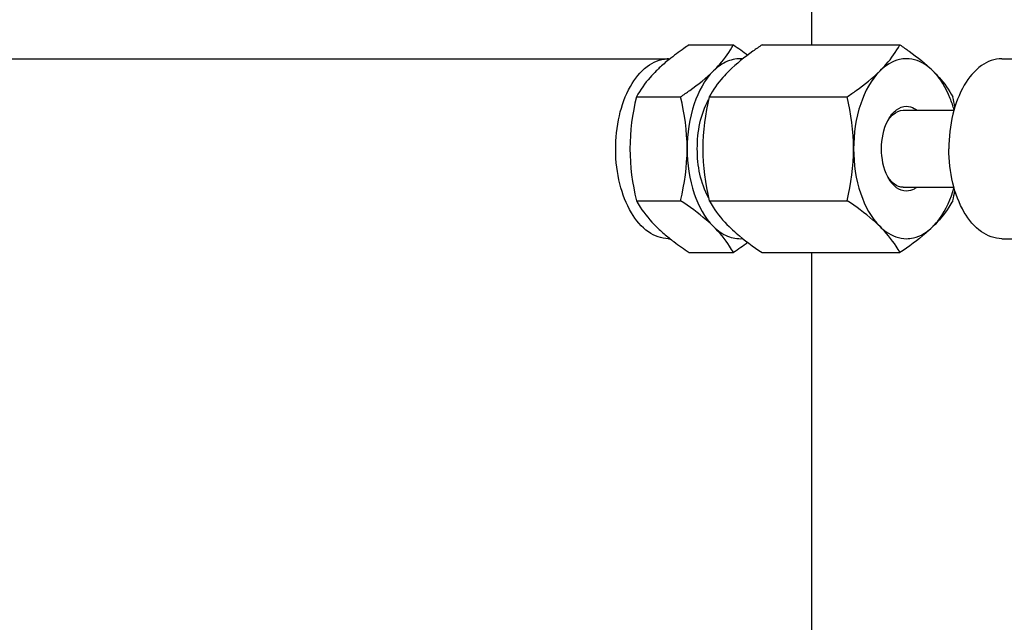
# Model space of a CAD drawing. Units: millimetres. Extents: x 0 to 420, y 0 to 297.
# Drawn here: x 167 to 170, y 273 to 275 of the extents above; entities that cross this region are included whole.
import ezdxf

# ---------------------------------------------------------------- set-up
doc = ezdxf.new("R2010")
doc.units = ezdxf.units.MM
doc.header["$LTSCALE"] = 23.1
doc.layers.get('0').update_dxf_attribs({"linetype": 'CONTINUOUS'})

msp = doc.modelspace()

# ---------------------------------------------------------------- linework, layer by layer
at = {"color": 7, "linetype": 'Continuous'}
for p, q in [((169.18765, 275.31395), (169.18765, 274.78338)), ((168.87055, 274.78338), (168.98524, 274.78338)), ((169.05946, 274.78338), (169.41702, 274.78338)), ((165.25432, 274.74728), (168.82092, 274.74728)), ((169.68083, 274.74728), (170.1396, 274.74728)), ((168.73359, 274.64866), (168.84827, 274.64866)), ((168.9225, 274.64866), (169.28006, 274.64866)), ((169.4258, 274.61395), (169.55738, 274.61395)), ((169.4258, 274.41395), (169.55738, 274.41395)), ((168.73359, 274.37923), (168.84827, 274.37923)), ((168.9225, 274.37923), (169.28006, 274.37923)), ((168.81682, 274.28061), (168.82092, 274.28061)), ((169.68083, 274.28061), (170.1396, 274.28061)), ((168.87055, 274.24452), (168.98524, 274.24452)), ((169.05946, 274.24452), (169.41702, 274.24452)), ((169.18765, 274.24452), (169.18765, 273.24728))]:
    msp.add_line(p, q, dxfattribs=at)
for centre, radius, start, end in [((168.81682, 274.66752), 0.07977, 90.00159, 92.57104), ((168.80562, 274.47336), 0.76863, 11.16771, 13.18386), ((169.48369, 274.53585), 0.1106, 150.85922, 152.72472), ((169.48371, 274.49207), 0.11063, 207.22401, 209.14171), ((168.80561, 274.55454), 0.76863, 346.81613, 348.83225)]:
    msp.add_arc(centre, radius, start, end, dxfattribs=at)
for points, knots in [([(168.87055, 274.78338), (168.86595, 274.78028), (168.84817, 274.7681), (168.8308, 274.75531), (168.81833, 274.74529)], [0, 0, 0, 0, 0.2574582, 1, 1, 1, 1]), ([(168.93363, 274.71602), (168.93922, 274.72152), (168.95879, 274.74204), (168.97537, 274.76541), (168.98524, 274.78338)], [0, 0, 0, 0, 0.2768352, 1, 1, 1, 1]), ([(169.05946, 274.78338), (169.05145, 274.77798), (169.02166, 274.75733), (168.99308, 274.73468), (168.97411, 274.71602)], [0, 0, 0, 0, 0.2663349, 1, 1, 1, 1]), ([(169.36542, 274.71602), (169.37101, 274.72152), (169.39058, 274.74204), (169.40716, 274.76541), (169.41702, 274.78338)], [0, 0, 0, 0, 0.2768352, 1, 1, 1, 1]), ([(169.41702, 274.78338), (169.42504, 274.77798), (169.45483, 274.75733), (169.48341, 274.73468), (169.50238, 274.71602)], [0, 0, 0, 0, 0.2663349, 1, 1, 1, 1]), ([(168.81682, 274.28061), (168.79853, 274.28061), (168.75788, 274.29611), (168.71481, 274.35014), (168.68673, 274.42455), (168.6766, 274.51097), (168.68546, 274.59778), (168.71244, 274.67333), (168.75448, 274.72895), (168.7948, 274.74637), (168.81324, 274.7472)], [0, 0, 0, 0, 0.0938879, 0.2078446, 0.3454309, 0.4977891, 0.6506565, 0.7896058, 0.9052228, 1, 1, 1, 1]), ([(168.81833, 274.74529), (168.8096, 274.73827), (168.79839, 274.72868), (168.78772, 274.7185), (168.7852, 274.71602)], [0, 0, 0, 0, 0.759832, 1, 1, 1, 1]), ([(169.00889, 274.74699), (168.99579, 274.7481), (168.96716, 274.74316), (168.94407, 274.72629), (168.93363, 274.71602)], [0, 0, 0, 0, 0.4729491, 1, 1, 1, 1]), ([(169.4339, 274.74728), (169.4279, 274.74728), (169.40237, 274.74444), (169.37931, 274.72968), (169.36542, 274.71602)], [0, 0, 0, 0, 0.2352826, 1, 1, 1, 1]), ([(169.50238, 274.71602), (169.49739, 274.72093), (169.47814, 274.73748), (169.45234, 274.74728), (169.4339, 274.74728)], [0, 0, 0, 0, 0.2749109, 1, 1, 1, 1]), ([(169.68083, 274.74728), (169.66238, 274.74728), (169.62134, 274.73147), (169.57814, 274.6766), (169.55018, 274.60127), (169.54386, 274.54392), (169.54386, 274.51395)], [0, 0, 0, 0, 0.1883127, 0.4174181, 0.694054, 1, 1, 1, 1]), ([(168.7852, 274.71602), (168.77961, 274.71052), (168.76004, 274.69), (168.74346, 274.66663), (168.73359, 274.64866)], [0, 0, 0, 0, 0.2768352, 1, 1, 1, 1]), ([(168.84827, 274.64866), (168.85629, 274.65406), (168.88608, 274.67471), (168.91466, 274.69736), (168.93363, 274.71602)], [0, 0, 0, 0, 0.2663349, 1, 1, 1, 1]), ([(168.93363, 274.71602), (168.91009, 274.69287), (168.87533, 274.6259), (168.86515, 274.55331), (168.86515, 274.51395)], [0, 0, 0, 0, 0.4560907, 1, 1, 1, 1]), ([(168.97411, 274.71602), (168.96851, 274.71052), (168.94894, 274.69), (168.93237, 274.66663), (168.9225, 274.64866)], [0, 0, 0, 0, 0.2768352, 1, 1, 1, 1]), ([(169.28006, 274.64866), (169.28807, 274.65406), (169.31787, 274.67471), (169.34645, 274.69736), (169.36542, 274.71602)], [0, 0, 0, 0, 0.2663349, 1, 1, 1, 1]), ([(169.36542, 274.71602), (169.34188, 274.69287), (169.30712, 274.6259), (169.29694, 274.55331), (169.29694, 274.51395)], [0, 0, 0, 0, 0.4560907, 1, 1, 1, 1]), ([(169.50238, 274.71602), (169.50797, 274.71052), (169.52754, 274.69), (169.54412, 274.66663), (169.55399, 274.64866)], [0, 0, 0, 0, 0.2768352, 1, 1, 1, 1]), ([(169.55761, 274.61405), (169.55473, 274.6244), (169.5425, 274.6612), (169.52244, 274.69629), (169.50238, 274.71602)], [0, 0, 0, 0, 0.2762355, 1, 1, 1, 1]), ([(169.38709, 274.5897), (169.39246, 274.59934), (169.40482, 274.61594), (169.4249, 274.62395), (169.4339, 274.62395)], [0, 0, 0, 0, 0.550867, 1, 1, 1, 1]), ([(169.3913, 274.59485), (169.39368, 274.59779), (169.40273, 274.60756), (169.4162, 274.61395), (169.4258, 274.61395)], [0, 0, 0, 0, 0.2827307, 1, 1, 1, 1]), ([(169.4339, 274.62395), (169.44086, 274.62395), (169.45051, 274.62109), (169.4584, 274.61579), (169.46042, 274.61424)], [0, 0, 0, 0, 0.7323142, 1, 1, 1, 1]), ([(169.38534, 274.44145), (169.374, 274.46348), (169.36464, 274.514), (169.37403, 274.56453), (169.38538, 274.58653)], [0, 0, 0, 0, 0.5000613, 1, 1, 1, 1]), ([(168.86515, 274.51395), (168.86515, 274.47458), (168.87533, 274.402), (168.91009, 274.33502), (168.93363, 274.31188)], [0, 0, 0, 0, 0.5439093, 1, 1, 1, 1]), ([(169.29694, 274.51395), (169.29694, 274.47458), (169.30712, 274.402), (169.34188, 274.33502), (169.36542, 274.31188)], [0, 0, 0, 0, 0.5439093, 1, 1, 1, 1]), ([(169.68083, 274.28061), (169.66238, 274.28061), (169.62134, 274.29643), (169.57814, 274.35129), (169.55018, 274.42662), (169.54386, 274.48398), (169.54386, 274.51395)], [0, 0, 0, 0, 0.1883127, 0.4174181, 0.694054, 1, 1, 1, 1]), ([(169.4339, 274.40395), (169.4249, 274.40395), (169.40482, 274.41195), (169.39246, 274.42855), (169.38709, 274.43819)], [0, 0, 0, 0, 0.4491424, 1, 1, 1, 1]), ([(169.4258, 274.41395), (169.42272, 274.41395), (169.40925, 274.41578), (169.39779, 274.42501), (169.3913, 274.43305)], [0, 0, 0, 0, 0.2298853, 1, 1, 1, 1]), ([(169.4604, 274.41364), (169.45838, 274.41209), (169.45049, 274.4068), (169.44085, 274.40395), (169.4339, 274.40395)], [0, 0, 0, 0, 0.2676713, 1, 1, 1, 1]), ([(169.50238, 274.31188), (169.50859, 274.31799), (169.53384, 274.34781), (169.5495, 274.38476), (169.55761, 274.41384)], [0, 0, 0, 0, 0.2240226, 1, 1, 1, 1]), ([(168.73359, 274.37923), (168.73668, 274.37361), (168.75114, 274.34922), (168.76957, 274.32725), (168.7852, 274.31188)], [0, 0, 0, 0, 0.2263294, 1, 1, 1, 1]), ([(168.93363, 274.31188), (168.92764, 274.31777), (168.90088, 274.34229), (168.87139, 274.36366), (168.84827, 274.37923)], [0, 0, 0, 0, 0.2315518, 1, 1, 1, 1]), ([(168.9225, 274.37923), (168.92559, 274.37361), (168.94005, 274.34922), (168.95848, 274.32725), (168.97411, 274.31188)], [0, 0, 0, 0, 0.2263294, 1, 1, 1, 1]), ([(169.36542, 274.31188), (169.35943, 274.31777), (169.33267, 274.34229), (169.30318, 274.36366), (169.28006, 274.37923)], [0, 0, 0, 0, 0.2315518, 1, 1, 1, 1]), ([(169.55399, 274.37923), (169.5509, 274.37361), (169.53644, 274.34922), (169.51801, 274.32725), (169.50238, 274.31188)], [0, 0, 0, 0, 0.2263294, 1, 1, 1, 1]), ([(168.7852, 274.31188), (168.78772, 274.30939), (168.79839, 274.29921), (168.8096, 274.28963), (168.81833, 274.28261)], [0, 0, 0, 0, 0.2401679, 1, 1, 1, 1]), ([(168.93363, 274.31188), (168.94407, 274.3016), (168.96716, 274.28474), (168.99579, 274.27979), (169.00889, 274.2809)], [0, 0, 0, 0, 0.5270509, 1, 1, 1, 1]), ([(168.98524, 274.24452), (168.98215, 274.25014), (168.96769, 274.27453), (168.94926, 274.2965), (168.93363, 274.31188)], [0, 0, 0, 0, 0.2263294, 1, 1, 1, 1]), ([(168.97411, 274.31188), (168.9801, 274.30599), (169.00686, 274.28146), (169.03634, 274.26009), (169.05946, 274.24452)], [0, 0, 0, 0, 0.2315518, 1, 1, 1, 1]), ([(169.41702, 274.24452), (169.41394, 274.25014), (169.39948, 274.27453), (169.38105, 274.2965), (169.36542, 274.31188)], [0, 0, 0, 0, 0.2263294, 1, 1, 1, 1]), ([(169.36542, 274.31188), (169.3704, 274.30697), (169.38965, 274.29042), (169.41545, 274.28061), (169.4339, 274.28061)], [0, 0, 0, 0, 0.2749109, 1, 1, 1, 1]), ([(169.50238, 274.31188), (169.49639, 274.30599), (169.46963, 274.28146), (169.44014, 274.26009), (169.41702, 274.24452)], [0, 0, 0, 0, 0.2315518, 1, 1, 1, 1]), ([(169.4339, 274.28061), (169.43989, 274.28061), (169.46543, 274.28346), (169.48849, 274.29821), (169.50238, 274.31188)], [0, 0, 0, 0, 0.2352826, 1, 1, 1, 1]), ([(168.81833, 274.28261), (168.82239, 274.27934), (168.83938, 274.26608), (168.857, 274.25365), (168.87055, 274.24452)], [0, 0, 0, 0, 0.2418104, 1, 1, 1, 1])]:
    msp.add_open_spline(points, degree=3, knots=knots, dxfattribs=at)
for points in [[(168.98524, 274.78338), (168.99784, 274.77488), (169.01028, 274.76613), (169.02242, 274.75698)], [(168.73359, 274.64866), (168.72329, 274.60459), (168.71672, 274.5592), (168.71672, 274.51395)], [(168.86515, 274.51395), (168.86515, 274.5592), (168.85857, 274.60459), (168.84827, 274.64866)], [(168.9225, 274.64866), (168.9122, 274.60459), (168.90563, 274.5592), (168.90563, 274.51395)], [(169.29694, 274.51395), (169.29694, 274.5592), (169.29036, 274.60459), (169.28006, 274.64866)], [(169.38541, 274.58651), (169.3872, 274.5894), (169.38916, 274.5922), (169.3913, 274.59485)], [(168.71672, 274.51395), (168.71672, 274.46869), (168.72329, 274.4233), (168.73359, 274.37923)], [(168.84827, 274.37923), (168.85857, 274.4233), (168.86515, 274.46869), (168.86515, 274.51395)], [(168.90563, 274.51395), (168.90563, 274.46869), (168.9122, 274.4233), (168.9225, 274.37923)], [(169.28006, 274.37923), (169.29036, 274.4233), (169.29694, 274.46869), (169.29694, 274.51395)], [(169.3913, 274.43305), (169.38914, 274.43572), (169.38717, 274.43855), (169.38536, 274.44147)], [(169.02242, 274.27091), (169.01028, 274.26176), (168.99784, 274.25301), (168.98524, 274.24452)]]:
    msp.add_open_spline(points, degree=3, dxfattribs=at)
at = {"color": 9, "linetype": 'Continuous'}
msp.add_open_spline([(168.92065, 274.38663), (168.90001, 274.42497), (168.88311, 274.51398), (168.90002, 274.60298), (168.92068, 274.64132)], degree=3, knots=[0, 0, 0, 0, 0.5000199, 1, 1, 1, 1], dxfattribs=at)

doc.saveas('drawing.dxf')
